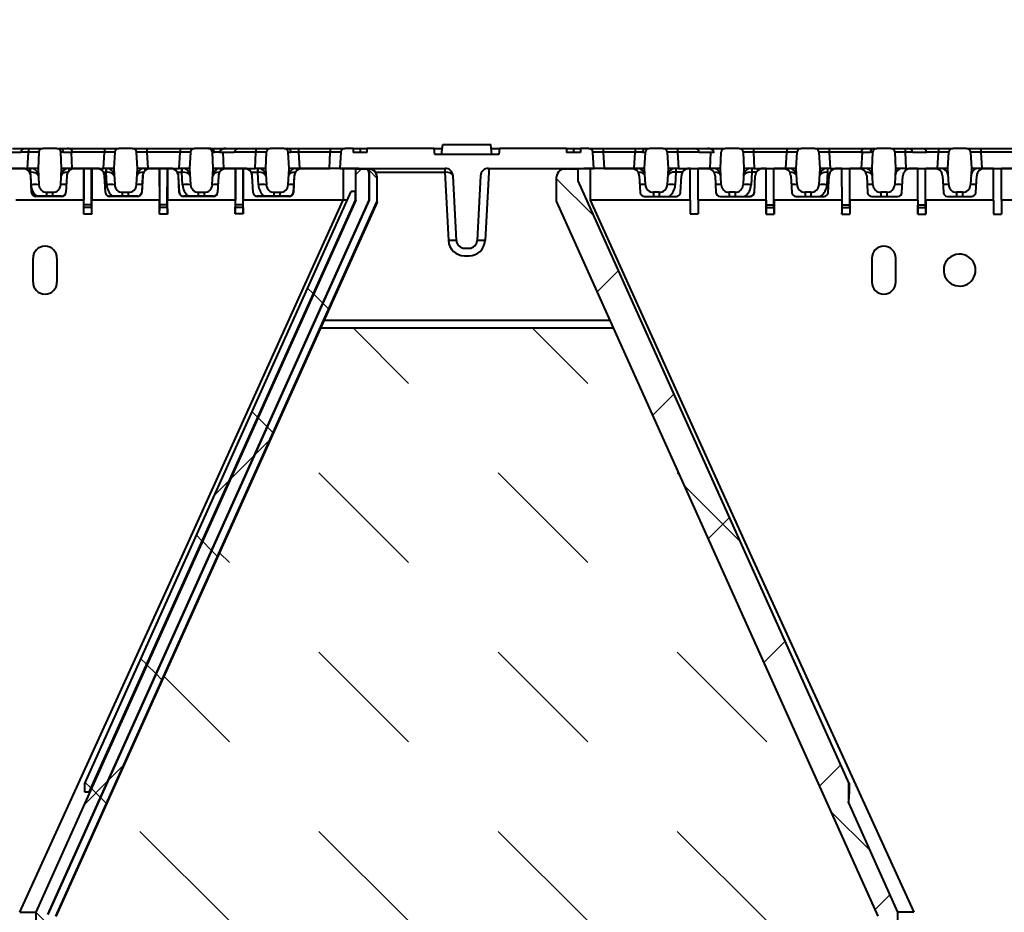
# Model space of a CAD drawing. Units: millimetres. Extents: x 0 to 9860, y 0 to 5940.
# Drawn here: x 4628 to 4875, y 4438 to 4661 of the extents above; entities that cross this region are included whole.
import ezdxf
from ezdxf import colors
from ezdxf.entities.mleader import LeaderData, LeaderLine
from ezdxf.math import Vec2, Vec3

# ---------------------------------------------------------------- set-up
doc = ezdxf.new("R2010")
doc.units = ezdxf.units.MM
doc.header["$LTSCALE"] = 15
for name, color, linetype, lineweight in [('HAURATON_ConstructionSite_Contour', 7, 'Continuous', 40), ('HAURATON_ConstructionSite_Hatching', 8, 'Continuous', 15), ('HAURATON_Product_Contour', 7, 'Continuous', 40), ('HAURATON_Product_Hatching', 1, 'Continuous', 15)]:
    doc.layers.add(name, color=color, linetype=linetype, lineweight=lineweight)
doc.layers.add('HAURATON_Text_Macro', color=112, linetype='Continuous')
doc.styles.get("Standard").update_dxf_attribs({"font": 'arial.ttf'})

# ---------------------------------------------------------------- blocks, each defined once
blk = doc.blocks.new('10300_Schnitt')
at = {"layer": 'HAURATON_ConstructionSite_Contour'}
h = blk.add_hatch(dxfattribs=at)
h.set_pattern_fill('ANSI31', color=256, scale=20, style=0)
h.set_pattern_definition([(45, (8027.325, -2086.346), (-44.9013, 44.9013), [])])
edge = h.paths.add_edge_path(flags=0)
edge.add_arc((12512.86, 2576.41), 1, 3, 90)
edge.add_line((12512.86, 2577.41), (12509.38, 2577.41))
edge.add_arc((12509.38, 2576.41), 1, 90, 177)
edge.add_line((12508.38, 2576.46), (12508.17, 2572.41))
edge.add_line((12508.17, 2572.41), (12508.39, 2568.31))
edge.add_arc((12510.38, 2568.41), 2, 183, 270)
edge.add_line((12510.38, 2566.41), (12511.86, 2566.41))
edge.add_arc((12511.86, 2568.41), 2, 270, 357)
edge.add_line((12513.85, 2568.31), (12514.07, 2572.41))
edge.add_line((12514.07, 2572.41), (12513.86, 2576.46))
at = {"layer": 'HAURATON_Product_Hatching'}
h = blk.add_hatch(dxfattribs=at)
h.set_pattern_fill('ANSI37', color=256, scale=10, style=0)
edge = h.paths.add_edge_path(flags=0)
edge.add_line((12510.37, 2275.41), (12523.12, 2275.41))
edge.add_line((12523.12, 2275.41), (12523.12, 2280.19))
edge.add_line((12523.12, 2280.19), (12510.62, 2280.19))
edge.add_line((12510.62, 2280.19), (12510.62, 2385.41))
edge.add_spline(control_points=[(12510.62, 2385.41), (12537.45, 2445.08), (12564.29, 2504.74), (12591.12, 2564.41)], knot_values=[0, 0, 0, 0, 1, 1, 1, 1], weights=[1, 1, 1, 1], degree=3, periodic=0)
edge.add_line((12591.12, 2564.41), (12591.12, 2571.25))
edge.add_spline(control_points=[(12591.12, 2571.25), (12591.12, 2571.36), (12591.1, 2571.48), (12591.06, 2571.58), (12591.03, 2571.69), (12590.97, 2571.79), (12590.9, 2571.88), (12590.83, 2571.97), (12590.74, 2572.04), (12590.65, 2572.1), (12590.56, 2572.16), (12590.45, 2572.2), (12590.34, 2572.23), (12590.27, 2572.24), (12590.19, 2572.25), (12590.12, 2572.25)], knot_values=[0, 0, 0, 0, 0.000336, 0.000336, 0.000336, 0.000672, 0.000672, 0.000672, 0.001007, 0.001007, 0.001007, 0.001343, 0.001343, 0.001343, 0.001562, 0.001562, 0.001562, 0.001562], weights=[1, 1, 1, 1, 1, 1, 1, 1, 1, 1, 1, 1, 1, 1, 1, 1], degree=3, periodic=0)
edge.add_line((12590.12, 2572.25), (12587.83, 2572.25))
edge.add_line((12587.83, 2572.25), (12587.83, 2564.41))
edge.add_spline(control_points=[(12587.83, 2564.41), (12577.82, 2542.15), (12567.81, 2519.89), (12557.8, 2497.63), (12549.35, 2478.85), (12540.91, 2460.08), (12532.47, 2441.3), (12524.18, 2422.89), (12515.9, 2404.47), (12507.62, 2386.05)], knot_values=[0.00127, 0.00127, 0.00127, 0.00127, 0.074493, 0.074493, 0.074493, 0.136249, 0.136249, 0.136249, 0.19683, 0.19683, 0.19683, 0.19683], weights=[1, 1, 1, 1, 1, 1, 1, 1, 1, 1], degree=3, periodic=0)
edge.add_line((12507.62, 2386.05), (12507.62, 2215.41))
edge.add_line((12507.62, 2215.41), (12509.57, 2215.41))
edge.add_line((12509.57, 2215.41), (12510.37, 2218.41))
edge.add_line((12510.37, 2218.41), (12510.37, 2275.41))
h = blk.add_hatch(dxfattribs=at)
h.set_pattern_fill('ANSI37', color=256, scale=10, style=0)
edge = h.paths.add_edge_path(flags=0)
edge.add_ellipse((12591.1, 2570.25), major_axis=(1.79, -0.89), ratio=0.99981, start_angle=26.5577, end_angle=115.8833)
edge.add_line((12591.12, 2572.25), (12591.12, 2564.41))
edge.add_line((12591.12, 2564.41), (12510.62, 2385.41))
edge.add_line((12510.62, 2385.41), (12510.62, 2280.19))
edge.add_line((12510.62, 2280.19), (12512.6, 2280.19))
edge.add_line((12512.6, 2280.19), (12512.6, 2384.99))
edge.add_line((12512.6, 2384.99), (12593.1, 2563.99))
edge.add_line((12593.1, 2563.99), (12593.1, 2570.25))
h = blk.add_hatch(dxfattribs=at)
h.set_pattern_fill('ANSI37', color=256, scale=10, style=0)
edge = h.paths.add_edge_path(flags=0)
edge.add_line((12718.64, 2384.99), (12718.64, 2280.19))
edge.add_line((12718.64, 2280.19), (12713.38, 2280.19))
edge.add_line((12713.38, 2280.19), (12713.38, 2275.41))
edge.add_line((12713.38, 2275.41), (12720.87, 2275.41))
edge.add_line((12720.87, 2275.41), (12720.87, 2218.41))
edge.add_line((12720.87, 2218.41), (12721.67, 2215.41))
edge.add_line((12721.67, 2215.41), (12723.62, 2215.41))
edge.add_line((12723.62, 2215.41), (12723.62, 2386.05))
edge.add_spline(control_points=[(12723.62, 2386.05), (12719.52, 2395.17), (12715.42, 2404.29), (12711.32, 2413.42)], knot_values=[0.001176, 0.001176, 0.001176, 0.001176, 0.031176, 0.031176, 0.031176, 0.031176], weights=[1, 1, 1, 1], degree=3, periodic=0)
edge.add_line((12711.32, 2413.42), (12711.32, 2418.29))
edge.add_line((12711.32, 2418.29), (12643.41, 2569.29))
edge.add_line((12643.41, 2569.29), (12643.41, 2572.25))
edge.add_line((12643.41, 2572.25), (12641.12, 2572.25))
edge.add_spline(control_points=[(12641.12, 2572.25), (12641.01, 2572.25), (12640.89, 2572.23), (12640.79, 2572.2), (12640.77, 2572.19), (12640.74, 2572.18), (12640.72, 2572.17)], knot_values=[0, 0, 0, 0, 0.000336, 0.000336, 0.000336, 0.000411, 0.000411, 0.000411, 0.000411], weights=[1, 1, 1, 1, 1, 1, 1], degree=3, periodic=0)
edge.add_ellipse((12640.14, 2570.25), major_axis=(-1.79, -0.89), ratio=0.99981, start_angle=226.7443, end_angle=333.4423)
edge.add_line((12638.14, 2570.25), (12638.14, 2563.99))
edge.add_line((12638.14, 2563.99), (12718.64, 2384.99))
h = blk.add_hatch(dxfattribs=at)
h.set_pattern_fill('ANSI37', color=256, scale=10, style=0)
h.paths.add_polyline_path([(12519.92, 2418.29), (12519.92, 2416.13), (12520.92, 2416.13), (12587.63, 2564.45), (12587.63, 2566.62), (12586.63, 2566.62)], flags=0)
at = {"layer": 'HAURATON_ConstructionSite_Contour'}
for p, q in [((12503.82, 2576.41), (12500.33, 2576.41)), ((12501.76, 2577.41), (12505.26, 2577.41)), ((12503.82, 2576.41), (12503.83, 2576.46)), ((12505.79, 2576.46), (12503.83, 2576.46)), ((12505.26, 2577.41), (12505.79, 2577.41)), ((12505.57, 2572.41), (12505.79, 2576.46)), ((12505.79, 2577.41), (12505.79, 2576.46)), ((12505.79, 2577.41), (12509.38, 2577.41)), ((12508.38, 2576.46), (12508.17, 2572.41)), ((12512.86, 2577.41), (12509.38, 2577.41)), ((12512.86, 2577.41), (12513.73, 2577.41)), ((12513.73, 2577.41), (12515.58, 2577.41)), ((12514.07, 2572.41), (12513.86, 2576.46)), ((12516.46, 2576.41), (12514.55, 2576.41)), ((12515.58, 2577.41), (12516.45, 2577.41)), ((12516.45, 2577.41), (12516.45, 2577.1)), ((12516.45, 2577.41), (12524.79, 2577.41)), ((12516.46, 2576.41), (12516.67, 2572.41)), ((12516.86, 2576.41), (12516.46, 2576.41)), ((12516.85, 2576.46), (12516.86, 2576.41)), ((12524.79, 2576.46), (12516.85, 2576.46)), ((12524.57, 2572.41), (12524.79, 2576.46)), ((12524.79, 2577.41), (12524.79, 2576.46)), ((12524.79, 2577.41), (12528.38, 2577.41)), ((12527.38, 2576.46), (12527.17, 2572.41)), ((12531.86, 2577.41), (12528.38, 2577.41)), ((12531.86, 2577.41), (12535.45, 2577.41)), ((12533.07, 2572.41), (12532.86, 2576.46)), ((12535.45, 2577.41), (12535.45, 2576.46)), ((12535.45, 2577.41), (12543.79, 2577.41)), ((12535.45, 2576.46), (12535.67, 2572.41)), ((12543.79, 2576.46), (12535.45, 2576.46)), ((12543.57, 2572.41), (12543.79, 2576.46)), ((12543.79, 2577.41), (12543.79, 2576.46)), ((12543.79, 2577.41), (12547.38, 2577.41)), ((12546.38, 2576.46), (12546.17, 2572.41)), ((12550.86, 2577.41), (12547.38, 2577.41)), ((12550.9, 2577.41), (12554.45, 2577.41)), ((12552.07, 2572.41), (12551.86, 2576.46)), ((12552.4, 2576.41), (12551.86, 2576.41)), ((12554.46, 2576.41), (12553.67, 2576.41)), ((12554.45, 2577.41), (12554.45, 2577.23)), ((12554.45, 2577.41), (12555.27, 2577.41)), ((12554.46, 2576.41), (12554.67, 2572.41)), ((12557.33, 2576.41), (12554.46, 2576.41)), ((12555.27, 2577.41), (12558.77, 2577.41)), ((12557.33, 2576.41), (12557.34, 2576.46)), ((12562.79, 2576.46), (12557.34, 2576.46)), ((12558.77, 2577.41), (12562.79, 2577.41)), ((12562.57, 2572.41), (12562.79, 2576.46)), ((12562.79, 2577.41), (12562.79, 2576.46)), ((12562.79, 2577.41), (12566.38, 2577.41)), ((12565.38, 2576.46), (12565.17, 2572.41)), ((12569.86, 2577.41), (12566.38, 2577.41)), ((12569.89, 2577.41), (12570.73, 2577.41)), ((12570.73, 2577.41), (12573.45, 2577.41)), ((12571.07, 2572.41), (12570.86, 2576.46)), ((12571.55, 2576.41), (12570.86, 2576.41)), ((12573.45, 2577.41), (12573.45, 2576.46)), ((12573.45, 2577.41), (12581.42, 2577.41)), ((12573.45, 2576.46), (12573.67, 2572.41)), ((12581.42, 2576.46), (12573.45, 2576.46)), ((12581.21, 2572.41), (12581.42, 2576.46)), ((12581.42, 2577.41), (12581.42, 2576.46)), ((12581.42, 2577.41), (12585.02, 2577.41)), ((12584.02, 2576.46), (12583.81, 2572.41)), ((12587.11, 2577.41), (12585.02, 2577.41)), ((12587.11, 2577.41), (12587.11, 2576.41)), ((12587.11, 2577.41), (12588.86, 2577.41)), ((12590.61, 2576.41), (12587.11, 2576.41)), ((12588.86, 2577.41), (12588.86, 2576.41)), ((12588.86, 2577.41), (12590.61, 2577.41)), ((12590.61, 2577.41), (12590.61, 2576.41)), ((12607.42, 2577.41), (12590.61, 2577.41)), ((12607.58, 2575.91), (12607.42, 2577.41)), ((12607.42, 2577.41), (12609.47, 2577.41)), ((12609.31, 2575.91), (12609.58, 2578.41)), ((12609.58, 2578.41), (12621.66, 2578.41)), ((12621.93, 2575.91), (12621.66, 2578.41)), ((12621.77, 2577.41), (12623.82, 2577.41)), ((12623.82, 2577.41), (12623.66, 2575.91)), ((12640.62, 2577.41), (12623.82, 2577.41)), ((12640.62, 2577.41), (12640.62, 2576.41)), ((12640.62, 2577.41), (12642.37, 2577.41)), ((12644.12, 2576.41), (12640.62, 2576.41)), ((12642.37, 2577.41), (12642.37, 2576.41)), ((12642.37, 2577.41), (12644.12, 2577.41)), ((12644.12, 2577.41), (12644.12, 2576.41)), ((12646.22, 2577.41), (12644.12, 2577.41)), ((12646.22, 2577.41), (12649.82, 2577.41)), ((12647.43, 2572.41), (12647.22, 2576.46)), ((12649.82, 2577.41), (12649.82, 2576.46)), ((12649.82, 2577.41), (12657.79, 2577.41)), ((12649.82, 2576.46), (12650.03, 2572.41)), ((12657.79, 2576.46), (12649.82, 2576.46)), ((12657.57, 2572.41), (12657.79, 2576.46)), ((12657.79, 2577.41), (12657.79, 2576.46)), ((12657.79, 2577.41), (12660.51, 2577.41)), ((12660.38, 2576.41), (12659.68, 2576.41)), ((12660.17, 2572.41), (12660.38, 2576.46)), ((12660.51, 2577.41), (12661.35, 2577.41)), ((12664.86, 2577.41), (12661.38, 2577.41)), ((12664.86, 2577.41), (12668.45, 2577.41)), ((12665.86, 2576.46), (12666.07, 2572.41)), ((12668.45, 2577.41), (12668.45, 2576.46)), ((12668.45, 2577.41), (12672.46, 2577.41)), ((12668.45, 2576.46), (12668.67, 2572.41)), ((12673.89, 2576.46), (12668.45, 2576.46)), ((12672.46, 2577.41), (12675.96, 2577.41)), ((12673.89, 2576.46), (12673.9, 2576.41)), ((12676.78, 2576.41), (12673.9, 2576.41)), ((12675.96, 2577.41), (12676.79, 2577.41)), ((12676.57, 2572.41), (12676.78, 2576.41)), ((12677.56, 2576.41), (12676.78, 2576.41)), ((12676.79, 2577.41), (12680.34, 2577.41)), ((12679.17, 2572.41), (12679.38, 2576.46)), ((12683.86, 2577.41), (12680.38, 2577.41)), ((12683.86, 2577.41), (12687.45, 2577.41)), ((12684.86, 2576.46), (12685.07, 2572.41)), ((12687.45, 2577.41), (12687.45, 2576.46)), ((12687.45, 2577.41), (12695.79, 2577.41)), ((12687.45, 2576.46), (12687.67, 2572.41)), ((12695.79, 2576.46), (12687.45, 2576.46)), ((12695.57, 2572.41), (12695.79, 2576.46)), ((12695.79, 2577.41), (12695.79, 2576.46)), ((12695.79, 2577.41), (12699.38, 2577.41)), ((12698.17, 2572.41), (12698.38, 2576.46)), ((12702.86, 2577.41), (12699.38, 2577.41)), ((12702.86, 2577.41), (12706.45, 2577.41)), ((12703.86, 2576.46), (12704.07, 2572.41)), ((12706.45, 2577.41), (12706.45, 2576.46)), ((12706.45, 2577.41), (12714.79, 2577.41)), ((12706.45, 2576.46), (12706.67, 2572.41)), ((12714.38, 2576.46), (12706.45, 2576.46)), ((12714.37, 2576.41), (12714.38, 2576.46)), ((12714.78, 2576.41), (12714.37, 2576.41)), ((12714.57, 2572.41), (12714.78, 2576.41)), ((12716.68, 2576.41), (12714.78, 2576.41)), ((12714.79, 2577.41), (12715.65, 2577.41)), ((12715.65, 2577.41), (12717.51, 2577.41)), ((12717.17, 2572.41), (12717.38, 2576.46)), ((12717.51, 2577.41), (12718.38, 2577.41)), ((12721.86, 2577.41), (12718.38, 2577.41)), ((12721.86, 2577.41), (12725.45, 2577.41)), ((12722.86, 2576.46), (12723.07, 2572.41)), ((12725.45, 2577.41), (12725.45, 2576.46)), ((12725.45, 2577.41), (12725.97, 2577.41)), ((12725.45, 2576.46), (12725.67, 2572.41)), ((12727.4, 2576.46), (12725.45, 2576.46)), ((12725.97, 2577.41), (12729.47, 2577.41)), ((12727.4, 2576.46), (12727.41, 2576.41)), ((12730.9, 2576.41), (12727.41, 2576.41)), ((12729.47, 2577.41), (12733.79, 2577.41)), ((12730.89, 2576.46), (12730.9, 2576.41)), ((12733.79, 2576.46), (12730.89, 2576.46)), ((12733.57, 2572.41), (12733.79, 2576.46)), ((12733.79, 2577.41), (12733.79, 2576.46)), ((12733.79, 2577.41), (12737.38, 2577.41)), ((12736.17, 2572.41), (12736.38, 2576.46)), ((12740.86, 2577.41), (12737.38, 2577.41)), ((12740.86, 2577.41), (12744.45, 2577.41)), ((12741.86, 2576.46), (12742.07, 2572.41)), ((12744.45, 2577.41), (12744.45, 2576.46)), ((12744.45, 2577.41), (12752.79, 2577.41)), ((12744.45, 2576.46), (12744.67, 2572.41)), ((12752.79, 2576.46), (12744.45, 2576.46)), ((12623.66, 2575.91), (12607.58, 2575.91)), ((12497.67, 2572.41), (12505.57, 2572.41)), ((12504.37, 2572.4), (12498.37, 2572.4)), ((12504.37, 2572.38), (12502.62, 2572.38)), ((12504.37, 2572.4), (12504.37, 2572.38)), ((12506.27, 2572.41), (12505.57, 2572.41)), ((12506.07, 2571.46), (12506.22, 2571.46)), ((12506.22, 2571.46), (12506.22, 2572.41)), ((12506.24, 2571.13), (12506.22, 2571.46)), ((12508.17, 2572.41), (12506.27, 2572.41)), ((12508.17, 2572.41), (12508.39, 2568.31)), ((12513.85, 2568.31), (12514.07, 2572.41)), ((12515.97, 2572.41), (12514.07, 2572.41)), ((12516.67, 2572.41), (12515.97, 2572.41)), ((12516.02, 2572.41), (12516.02, 2571.88)), ((12516.67, 2572.41), (12524.57, 2572.41)), ((12517.37, 2572.4), (12517.37, 2572.38)), ((12522.87, 2572.4), (12517.37, 2572.4)), ((12519.62, 2572.38), (12517.37, 2572.38)), ((12519.62, 2572.38), (12519.62, 2564.41)), ((12519.64, 2572.38), (12519.62, 2572.38)), ((12519.67, 2563.27), (12519.64, 2572.38)), ((12521.6, 2572.38), (12519.64, 2572.38)), ((12521.57, 2563.27), (12521.6, 2572.38)), ((12521.6, 2572.38), (12521.62, 2572.38)), ((12521.62, 2572.38), (12521.62, 2564.41)), ((12522.87, 2572.38), (12521.62, 2572.38)), ((12522.87, 2572.4), (12522.87, 2572.38)), ((12525.27, 2572.41), (12524.57, 2572.41)), ((12524.57, 2571.46), (12525.22, 2571.46)), ((12525.22, 2571.46), (12525.22, 2572.41)), ((12525.39, 2568.31), (12525.22, 2571.46)), ((12527.17, 2572.41), (12525.27, 2572.41)), ((12527.17, 2572.41), (12527.39, 2568.31)), ((12532.85, 2568.31), (12533.07, 2572.41)), ((12534.97, 2572.41), (12533.07, 2572.41)), ((12535.67, 2572.41), (12534.97, 2572.41)), ((12535.02, 2572.41), (12535.02, 2571.88)), ((12535.67, 2572.41), (12543.57, 2572.41)), ((12536.37, 2572.4), (12536.37, 2572.38)), ((12541.37, 2572.4), (12536.37, 2572.4)), ((12538.62, 2572.38), (12536.37, 2572.38)), ((12538.62, 2572.38), (12538.62, 2564.41)), ((12538.64, 2572.38), (12538.62, 2572.38)), ((12538.67, 2563.27), (12538.64, 2572.38)), ((12540.6, 2572.38), (12538.64, 2572.38)), ((12540.57, 2563.27), (12540.6, 2572.38)), ((12540.6, 2572.38), (12540.62, 2572.38)), ((12540.62, 2572.38), (12540.62, 2564.41)), ((12541.37, 2572.38), (12540.62, 2572.38)), ((12541.37, 2572.4), (12541.37, 2572.38)), ((12543.07, 2571.46), (12544.22, 2571.46)), ((12544.27, 2572.41), (12543.57, 2572.41)), ((12544.22, 2571.46), (12544.22, 2572.41)), ((12544.39, 2568.31), (12544.22, 2571.46)), ((12546.17, 2572.41), (12544.27, 2572.41)), ((12546.17, 2572.41), (12546.39, 2568.31)), ((12551.85, 2568.31), (12552.07, 2572.41)), ((12553.97, 2572.41), (12552.07, 2572.41)), ((12554.67, 2572.41), (12553.97, 2572.41)), ((12554.02, 2572.41), (12554.02, 2571.88)), ((12554.67, 2572.41), (12562.57, 2572.41)), ((12555.37, 2572.4), (12555.37, 2572.38)), ((12559.87, 2572.4), (12555.37, 2572.4)), ((12557.62, 2572.38), (12555.37, 2572.38)), ((12557.62, 2572.38), (12557.62, 2564.41)), ((12557.64, 2572.38), (12557.62, 2572.38)), ((12557.67, 2563.27), (12557.64, 2572.38)), ((12559.6, 2572.38), (12557.64, 2572.38)), ((12559.57, 2563.27), (12559.6, 2572.38)), ((12559.6, 2572.38), (12559.62, 2572.38)), ((12559.62, 2572.38), (12559.62, 2564.41)), ((12559.87, 2572.38), (12559.62, 2572.38)), ((12559.87, 2572.4), (12559.87, 2572.38)), ((12561.57, 2571.46), (12563.22, 2571.46)), ((12563.27, 2572.41), (12562.57, 2572.41)), ((12563.22, 2571.46), (12563.22, 2572.41)), ((12563.39, 2568.31), (12563.22, 2571.46)), ((12565.17, 2572.41), (12563.27, 2572.41)), ((12565.17, 2572.41), (12565.39, 2568.31)), ((12570.85, 2568.31), (12571.07, 2572.41)), ((12572.97, 2572.41), (12571.07, 2572.41)), ((12573.67, 2572.41), (12572.97, 2572.41)), ((12573.02, 2572.41), (12573.02, 2571.88)), ((12573.67, 2572.41), (12581.21, 2572.41)), ((12574.37, 2572.4), (12574.37, 2572.38)), ((12586.22, 2572.4), (12574.37, 2572.4)), ((12584.68, 2572.38), (12574.37, 2572.38)), ((12583.81, 2572.41), (12581.21, 2572.41)), ((12583.81, 2572.41), (12610.17, 2572.41)), ((12584.68, 2572.38), (12584.68, 2564.41)), ((12587.83, 2564.41), (12587.83, 2572.25)), ((12587.83, 2572.25), (12590.12, 2572.25)), ((12591.12, 2572.25), (12591.12, 2564.41)), ((12591.12, 2564.41), (12591.12, 2571.25)), ((12592.05, 2572.01), (12591.99, 2572.04)), ((12592.73, 2571.46), (12610.12, 2571.46)), ((12610.12, 2572.41), (12610.12, 2571.46)), ((12610.12, 2571.46), (12611.02, 2554.31)), ((12621.12, 2571.46), (12620.22, 2554.31)), ((12621.07, 2572.41), (12647.43, 2572.41)), ((12621.12, 2572.41), (12621.12, 2571.46)), ((12639.26, 2572.05), (12639.25, 2572.04)), ((12641.12, 2572.25), (12643.41, 2572.25)), ((12643.41, 2572.25), (12643.41, 2569.29)), ((12646.57, 2572.38), (12646.57, 2564.41)), ((12656.87, 2572.38), (12646.57, 2572.38)), ((12650.03, 2572.41), (12647.43, 2572.41)), ((12650.03, 2572.41), (12657.57, 2572.41)), ((12658.27, 2572.41), (12657.57, 2572.41)), ((12658.22, 2571.87), (12658.22, 2572.41)), ((12660.17, 2572.41), (12658.27, 2572.41)), ((12660.39, 2568.31), (12660.17, 2572.41)), ((12666.07, 2572.41), (12665.85, 2568.31)), ((12667.97, 2572.41), (12666.07, 2572.41)), ((12668.02, 2571.46), (12667.85, 2568.31)), ((12668.67, 2572.41), (12667.97, 2572.41)), ((12668.02, 2572.41), (12668.02, 2571.46)), ((12669.67, 2571.46), (12668.02, 2571.46)), ((12668.67, 2572.41), (12676.57, 2572.41)), ((12671.62, 2572.38), (12671.37, 2572.38)), ((12671.64, 2572.38), (12671.62, 2572.38)), ((12671.62, 2564.41), (12671.62, 2572.38)), ((12671.64, 2572.38), (12673.6, 2572.38)), ((12673.6, 2572.38), (12673.62, 2572.38)), ((12673.62, 2564.41), (12673.62, 2572.38)), ((12675.87, 2572.38), (12673.62, 2572.38)), ((12677.27, 2572.41), (12676.57, 2572.41)), ((12679.17, 2572.41), (12677.27, 2572.41)), ((12679.39, 2568.31), (12679.17, 2572.41)), ((12685.07, 2572.41), (12684.85, 2568.31)), ((12686.97, 2572.41), (12685.07, 2572.41)), ((12687.02, 2571.46), (12686.85, 2568.31)), ((12687.67, 2572.41), (12686.97, 2572.41)), ((12687.02, 2572.41), (12687.02, 2571.46)), ((12688.2, 2571.46), (12687.02, 2571.46)), ((12687.67, 2572.41), (12695.57, 2572.41)), ((12690.62, 2572.38), (12689.87, 2572.38)), ((12690.64, 2572.38), (12690.62, 2572.38)), ((12690.67, 2563.27), (12690.64, 2572.38)), ((12690.64, 2572.38), (12692.6, 2572.38)), ((12692.57, 2563.27), (12692.6, 2572.38)), ((12692.6, 2572.38), (12692.62, 2572.38)), ((12694.87, 2572.38), (12692.62, 2572.38)), ((12696.27, 2572.41), (12695.57, 2572.41)), ((12698.17, 2572.41), (12696.27, 2572.41)), ((12698.39, 2568.31), (12698.17, 2572.41)), ((12704.07, 2572.41), (12703.85, 2568.31)), ((12705.97, 2572.41), (12704.07, 2572.41)), ((12706.02, 2571.46), (12705.85, 2568.31)), ((12706.67, 2572.41), (12705.97, 2572.41)), ((12706.02, 2572.41), (12706.02, 2571.46)), ((12706.67, 2572.41), (12714.57, 2572.41)), ((12709.62, 2572.38), (12708.37, 2572.38)), ((12709.64, 2572.38), (12709.62, 2572.38)), ((12709.67, 2563.27), (12709.64, 2572.38)), ((12709.64, 2572.38), (12711.6, 2572.38)), ((12711.57, 2563.27), (12711.6, 2572.38)), ((12711.6, 2572.38), (12711.62, 2572.38)), ((12713.87, 2572.38), (12711.62, 2572.38)), ((12715.27, 2572.41), (12714.57, 2572.41)), ((12717.17, 2572.41), (12715.27, 2572.41)), ((12717.39, 2568.31), (12717.17, 2572.41)), ((12723.07, 2572.41), (12722.85, 2568.31)), ((12724.97, 2572.41), (12723.07, 2572.41)), ((12725.67, 2572.41), (12724.97, 2572.41)), ((12725.67, 2572.41), (12733.57, 2572.41)), ((12728.62, 2572.38), (12726.87, 2572.38)), ((12728.64, 2572.38), (12728.62, 2572.38)), ((12728.62, 2564.41), (12728.62, 2572.38)), ((12728.64, 2572.38), (12730.6, 2572.38)), ((12730.57, 2563.27), (12730.6, 2572.38)), ((12730.6, 2572.38), (12730.62, 2572.38)), ((12732.87, 2572.38), (12730.62, 2572.38)), ((12734.27, 2572.41), (12733.57, 2572.41)), ((12736.17, 2572.41), (12734.27, 2572.41)), ((12736.39, 2568.31), (12736.17, 2572.41)), ((12742.07, 2572.41), (12741.85, 2568.31)), ((12743.97, 2572.41), (12742.07, 2572.41)), ((12744.67, 2572.41), (12743.97, 2572.41)), ((12744.67, 2572.41), (12752.57, 2572.41)), ((12747.62, 2572.38), (12745.37, 2572.38)), ((12747.64, 2572.38), (12747.62, 2572.38)), ((12747.62, 2564.41), (12747.62, 2572.38)), ((12747.64, 2572.38), (12749.6, 2572.38)), ((12749.6, 2572.38), (12749.62, 2572.38)), ((12749.62, 2564.41), (12749.62, 2572.38)), ((12752.87, 2572.38), (12749.62, 2572.38)), ((12506.56, 2566.36), (12506.34, 2570.51)), ((12506.37, 2570.51), (12506.34, 2570.51)), ((12506.59, 2566.36), (12506.37, 2570.51)), ((12515.37, 2570.51), (12515.15, 2566.36)), ((12515.4, 2570.51), (12515.18, 2566.36)), ((12515.37, 2570.51), (12515.4, 2570.51)), ((12525.06, 2566.36), (12524.84, 2570.51)), ((12524.87, 2570.51), (12524.84, 2570.51)), ((12525.09, 2566.36), (12524.87, 2570.51)), ((12534.37, 2570.51), (12534.15, 2566.36)), ((12534.4, 2570.51), (12534.18, 2566.36)), ((12534.37, 2570.51), (12534.4, 2570.51)), ((12543.56, 2566.36), (12543.34, 2570.51)), ((12543.37, 2570.51), (12543.34, 2570.51)), ((12543.59, 2566.36), (12543.37, 2570.51)), ((12553.37, 2570.51), (12553.15, 2566.36)), ((12553.4, 2570.51), (12553.18, 2566.36)), ((12553.37, 2570.51), (12553.4, 2570.51)), ((12562.06, 2566.36), (12561.84, 2570.51)), ((12561.87, 2570.51), (12561.84, 2570.51)), ((12562.09, 2566.36), (12561.87, 2570.51)), ((12572.37, 2570.51), (12572.15, 2566.36)), ((12572.4, 2570.51), (12572.18, 2566.36)), ((12572.37, 2570.51), (12572.4, 2570.51)), ((12593.1, 2570.25), (12593.1, 2563.99)), ((12593.16, 2570.22), (12593.1, 2570.25)), ((12593.16, 2563.97), (12593.16, 2570.22)), ((12613.02, 2554.31), (12612.17, 2570.51)), ((12619.07, 2570.51), (12618.22, 2554.31)), ((12638.14, 2563.99), (12638.14, 2570.25)), ((12643.41, 2569.29), (12711.32, 2418.29)), ((12658.84, 2570.51), (12659.06, 2566.36)), ((12669.18, 2566.36), (12669.4, 2570.51)), ((12677.84, 2570.51), (12678.06, 2566.36)), ((12687.68, 2566.36), (12687.9, 2570.51)), ((12696.84, 2570.51), (12697.06, 2566.36)), ((12706.18, 2566.36), (12706.4, 2570.51)), ((12715.84, 2570.51), (12716.06, 2566.36)), ((12724.68, 2566.36), (12724.9, 2570.51)), ((12734.84, 2570.51), (12735.06, 2566.36)), ((12743.18, 2566.36), (12743.4, 2570.51)), ((12506.59, 2566.36), (12506.56, 2566.36)), ((12510.38, 2566.41), (12511.86, 2566.41)), ((12510.38, 2565.41), (12510.38, 2566.41)), ((12511.86, 2565.41), (12511.86, 2566.41)), ((12515.15, 2566.36), (12515.18, 2566.36)), ((12519.92, 2418.29), (12586.63, 2566.62)), ((12525.09, 2566.36), (12525.06, 2566.36)), ((12529.38, 2566.41), (12530.86, 2566.41)), ((12529.38, 2565.41), (12529.38, 2566.41)), ((12530.86, 2565.41), (12530.86, 2566.41)), ((12534.15, 2566.36), (12534.18, 2566.36)), ((12543.59, 2566.36), (12543.56, 2566.36)), ((12548.38, 2566.41), (12549.86, 2566.41)), ((12548.38, 2565.41), (12548.38, 2566.41)), ((12549.86, 2565.41), (12549.86, 2566.41)), ((12553.15, 2566.36), (12553.18, 2566.36)), ((12562.09, 2566.36), (12562.06, 2566.36)), ((12567.38, 2566.41), (12568.86, 2566.41)), ((12567.38, 2565.41), (12567.38, 2566.41)), ((12568.86, 2565.41), (12568.86, 2566.41)), ((12572.15, 2566.36), (12572.18, 2566.36)), ((12587.63, 2566.62), (12586.63, 2566.62)), ((12587.63, 2566.62), (12587.63, 2564.45)), ((12663.86, 2566.41), (12662.38, 2566.41)), ((12662.38, 2566.41), (12662.38, 2565.41)), ((12663.86, 2566.41), (12663.86, 2565.41)), ((12682.86, 2566.41), (12681.38, 2566.41)), ((12681.38, 2566.41), (12681.38, 2565.41)), ((12682.86, 2566.41), (12682.86, 2565.41)), ((12687.65, 2566.36), (12687.68, 2566.36)), ((12701.86, 2566.41), (12700.38, 2566.41)), ((12700.38, 2566.41), (12700.38, 2565.41)), ((12701.86, 2566.41), (12701.86, 2565.41)), ((12720.86, 2566.41), (12719.38, 2566.41)), ((12719.38, 2566.41), (12719.38, 2565.41)), ((12720.86, 2566.41), (12720.86, 2565.41)), ((12739.86, 2566.41), (12738.38, 2566.41)), ((12738.38, 2566.41), (12738.38, 2565.41)), ((12739.86, 2566.41), (12739.86, 2565.41)), ((12519.62, 2564.41), (12502.62, 2564.41)), ((12507.59, 2565.41), (12507.59, 2565.38)), ((12514.15, 2565.41), (12507.59, 2565.41)), ((12514.15, 2565.38), (12507.59, 2565.38)), ((12587.83, 2564.41), (12507.62, 2386.05)), ((12591.12, 2564.41), (12510.62, 2385.41)), ((12510.62, 2385.41), (12591.12, 2564.41)), ((12512.6, 2384.99), (12593.1, 2563.99)), ((12593.16, 2563.97), (12512.66, 2384.97)), ((12514.15, 2565.41), (12514.15, 2565.38)), ((12519.61, 2560.95), (12519.62, 2564.41)), ((12587.63, 2564.45), (12520.92, 2416.13)), ((12521.63, 2560.95), (12521.62, 2564.41)), ((12538.62, 2564.41), (12521.62, 2564.41)), ((12526.09, 2565.41), (12526.09, 2565.38)), ((12533.15, 2565.41), (12526.09, 2565.41)), ((12533.15, 2565.38), (12526.09, 2565.38)), ((12533.15, 2565.41), (12533.15, 2565.38)), ((12538.61, 2560.96), (12538.62, 2564.41)), ((12540.63, 2560.96), (12540.62, 2564.41)), ((12557.62, 2564.41), (12540.62, 2564.41)), ((12544.59, 2565.41), (12544.59, 2565.38)), ((12552.15, 2565.41), (12544.59, 2565.41)), ((12552.15, 2565.38), (12544.59, 2565.38)), ((12552.15, 2565.41), (12552.15, 2565.38)), ((12557.61, 2560.98), (12557.62, 2564.41)), ((12559.62, 2560.98), (12559.62, 2564.41)), ((12584.68, 2564.41), (12559.62, 2564.41)), ((12563.09, 2565.41), (12563.09, 2565.38)), ((12571.15, 2565.41), (12563.09, 2565.41)), ((12571.15, 2565.38), (12563.09, 2565.38)), ((12571.15, 2565.41), (12571.15, 2565.38)), ((12585.64, 2564.41), (12584.68, 2564.41)), ((12587.83, 2564.41), (12587.61, 2564.41)), ((12593.1, 2563.99), (12593.16, 2563.97)), ((12638.14, 2563.99), (12718.64, 2384.99)), ((12671.62, 2564.41), (12646.57, 2564.41)), ((12660.09, 2565.38), (12668.15, 2565.38)), ((12671.62, 2564.41), (12671.62, 2560.98)), ((12690.62, 2564.41), (12673.62, 2564.41)), ((12679.09, 2565.38), (12686.65, 2565.38)), ((12686.65, 2565.41), (12686.65, 2565.38)), ((12690.62, 2564.41), (12690.61, 2560.96)), ((12709.62, 2564.41), (12692.62, 2564.41)), ((12698.09, 2565.38), (12705.15, 2565.38)), ((12709.62, 2564.41), (12709.61, 2560.95)), ((12728.62, 2564.41), (12711.62, 2564.41)), ((12717.09, 2565.38), (12723.65, 2565.38)), ((12728.62, 2564.41), (12728.61, 2560.94)), ((12747.62, 2564.41), (12730.62, 2564.41)), ((12736.09, 2565.38), (12742.15, 2565.38)), ((12747.62, 2564.41), (12747.61, 2560.94)), ((12766.62, 2564.41), (12749.62, 2564.41)), ((12519.67, 2562.6), (12519.67, 2563.27)), ((12521.57, 2563.27), (12519.67, 2563.27)), ((12521.57, 2562.6), (12519.67, 2562.6)), ((12521.57, 2562.6), (12521.57, 2563.27)), ((12540.57, 2563.27), (12538.67, 2563.27)), ((12538.67, 2562.6), (12538.67, 2563.27)), ((12540.57, 2562.6), (12538.67, 2562.6)), ((12540.57, 2562.6), (12540.57, 2563.27)), ((12559.57, 2563.27), (12557.67, 2563.27)), ((12557.67, 2562.6), (12557.67, 2563.27)), ((12559.57, 2562.6), (12557.67, 2562.6)), ((12559.57, 2562.6), (12559.57, 2563.27)), ((12690.67, 2562.6), (12690.67, 2563.27)), ((12690.67, 2563.27), (12692.57, 2563.27)), ((12690.67, 2562.6), (12692.57, 2562.6)), ((12692.57, 2562.6), (12692.57, 2563.27)), ((12709.67, 2562.6), (12709.67, 2563.27)), ((12709.67, 2563.27), (12711.57, 2563.27)), ((12709.67, 2562.6), (12711.57, 2562.6)), ((12711.57, 2562.6), (12711.57, 2563.27)), ((12728.67, 2562.6), (12728.67, 2563.27)), ((12728.67, 2563.27), (12730.57, 2563.27)), ((12728.67, 2562.6), (12730.57, 2562.6)), ((12730.57, 2562.6), (12730.57, 2563.27)), ((12615.02, 2552.41), (12616.22, 2552.41)), ((12506.92, 2548.61), (12506.92, 2549.91)), ((12512.92, 2549.91), (12512.92, 2547.78)), ((12615.02, 2550.51), (12616.22, 2550.51)), ((12717.12, 2549.91), (12717.12, 2547.78)), ((12723.12, 2548.61), (12723.12, 2549.91)), ((12506.92, 2543.91), (12506.92, 2548.61)), ((12512.92, 2547.78), (12512.92, 2543.91)), ((12717.12, 2547.78), (12717.12, 2543.91)), ((12723.12, 2543.91), (12723.12, 2548.61)), ((12651.49, 2534.31), (12579.82, 2534.31)), ((12578.96, 2532.41), (12652.34, 2532.41)), ((12519.92, 2416.13), (12519.92, 2418.29)), ((12711.54, 2418.34), (12711.32, 2418.29)), ((12711.32, 2413.42), (12711.32, 2418.29)), ((12520.92, 2416.13), (12519.92, 2416.13)), ((12723.62, 2386.05), (12711.32, 2413.42)), ((12507.62, 2386.05), (12507.62, 2215.41)), ((12723.62, 2215.41), (12723.62, 2386.05))]:
    blk.add_line(p, q, dxfattribs=at)
at = {"layer": 'HAURATON_ConstructionSite_Contour', "flags": 128}
for points in [[(12516.45, 2577.1), (12515.88, 2577.37), (12515.58, 2577.41)], [(12715.65, 2577.41), (12715.12, 2577.3), (12714.79, 2577.11)], [(12641.12, 2572.25), (12640.79, 2572.2), (12640.72, 2572.17)], [(12503.58, 2385.99), (12544.25, 2475.08), (12584.68, 2564.41)], [(12646.57, 2564.41), (12686.99, 2475.08), (12727.66, 2385.99)], [(12673.62, 2564.41), (12673.62, 2562.7), (12673.63, 2560.98)], [(12692.62, 2564.41), (12692.62, 2562.69), (12692.63, 2560.96)], [(12711.62, 2564.41), (12711.62, 2562.68), (12711.63, 2560.95)], [(12730.62, 2564.41), (12730.63, 2562.67), (12730.63, 2560.94)], [(12749.62, 2564.41), (12749.63, 2562.67), (12749.63, 2560.94)], [(12521.63, 2560.95), (12521.62, 2560.95), (12519.62, 2560.95), (12519.61, 2560.95)], [(12540.63, 2560.96), (12540.62, 2560.96), (12538.62, 2560.96), (12538.61, 2560.96)], [(12559.62, 2560.98), (12559.62, 2560.98), (12557.62, 2560.98), (12557.61, 2560.98)], [(12671.62, 2560.98), (12671.62, 2560.98), (12673.62, 2560.98), (12673.63, 2560.98)], [(12690.61, 2560.96), (12690.62, 2560.96), (12692.62, 2560.96), (12692.63, 2560.96)], [(12709.61, 2560.95), (12709.62, 2560.95), (12711.62, 2560.95), (12711.63, 2560.95)], [(12728.61, 2560.94), (12728.62, 2560.94), (12730.62, 2560.94), (12730.63, 2560.94)], [(12747.61, 2560.94), (12747.62, 2560.94), (12749.62, 2560.94), (12749.63, 2560.94)], [(12503.58, 2385.99), (12505.32, 2386.01), (12506.61, 2386.04), (12507.36, 2386.05), (12507.62, 2386.05)], [(12727.66, 2385.99), (12725.92, 2386.01), (12724.63, 2386.04), (12723.88, 2386.05), (12723.62, 2386.05)]]:
    blk.add_lwpolyline(points, dxfattribs=at)
at = {"layer": 'HAURATON_ConstructionSite_Contour'}
for centre, radius, start, end in [((12509.38, 2576.41), 1, 90, 177), ((12512.86, 2576.41), 1, 3, 90), ((12513.66, 2576.52), 0.894, 357.7408, 85.5082), ((12528.38, 2576.41), 1, 90, 177), ((12531.86, 2576.41), 1, 3, 90), ((12547.38, 2576.41), 1, 90, 177), ((12550.86, 2576.41), 1, 3, 90), ((12550.95, 2575.84), 1.58, 24.2697, 91.9815), ((12554.81, 2576.09), 1.19, 107.2519, 161.0915), ((12566.38, 2576.41), 1, 90, 177), ((12569.86, 2576.41), 1, 3, 90), ((12570.66, 2576.52), 0.894, 357.7415, 85.5085), ((12585.02, 2576.41), 1, 90, 177), ((12646.22, 2576.41), 1, 3, 90), ((12660.62, 2576.49), 0.931, 96.6238, 180.1131), ((12661.38, 2576.41), 1, 90, 177), ((12664.86, 2576.41), 1, 3, 90), ((12676.4, 2576.07), 1.22, 19.3566, 71.3249), ((12680.38, 2576.41), 1, 90, 177), ((12683.86, 2576.41), 1, 3, 90), ((12699.38, 2576.41), 1, 90, 177), ((12702.86, 2576.41), 1, 3, 90), ((12717.62, 2576.49), 0.931, 96.6243, 180.1136), ((12718.38, 2576.41), 1, 90, 177), ((12721.86, 2576.41), 1, 3, 90), ((12737.38, 2576.41), 1, 90, 177), ((12740.86, 2576.41), 1, 3, 90), ((12504.39, 2570.42), 1.99, 32.9872, 90.3892), ((12504.37, 2570.41), 1.97, 3, 90.0001), ((12504.37, 2570.41), 2, 3, 32.9139), ((12506.27, 2570.41), 2, 3, 90), ((12501.61, 2571.69), 4.71, 357.2378, 8.7622), ((12515.97, 2570.41), 2, 90, 177), ((12517.37, 2570.41), 2, 147.0861, 177), ((12517.37, 2570.41), 1.97, 90.0001, 177), ((12517.35, 2570.42), 1.99, 89.6183, 147.0053), ((12519.52, 2571.83), 3.6, 170.7485, 180.9755), ((12522.89, 2570.42), 1.99, 32.9872, 90.3892), ((12522.87, 2570.41), 1.97, 3, 90.0001), ((12522.87, 2570.41), 2, 3, 32.9139), ((12525.27, 2570.41), 2, 3, 90), ((12520.61, 2571.69), 4.71, 357.2378, 8.7622), ((12534.97, 2570.41), 2, 90, 177), ((12536.37, 2570.41), 2, 147.0861, 177), ((12536.37, 2570.41), 1.97, 90.0001, 177), ((12536.35, 2570.42), 1.99, 89.6183, 147.0053), ((12538.52, 2571.83), 3.6, 170.7485, 180.9755), ((12541.39, 2570.42), 1.99, 32.9872, 90.3892), ((12541.37, 2570.41), 1.97, 3, 90.0001), ((12541.37, 2570.41), 2, 3, 32.9139), ((12544.27, 2570.41), 2, 3, 90), ((12539.61, 2571.69), 4.71, 357.2378, 8.7622), ((12553.97, 2570.41), 2, 90, 177), ((12555.37, 2570.41), 2, 147.0861, 177), ((12555.37, 2570.41), 1.97, 90.0001, 177), ((12555.35, 2570.42), 1.99, 89.6183, 147.0053), ((12557.52, 2571.83), 3.6, 170.7485, 180.9755), ((12559.89, 2570.42), 1.99, 32.9872, 90.3892), ((12559.87, 2570.41), 1.97, 3, 90.0001), ((12559.87, 2570.41), 2, 3, 32.9139), ((12563.27, 2570.41), 2, 3, 90), ((12558.61, 2571.69), 4.71, 357.2378, 8.7622), ((12572.97, 2570.41), 2, 90, 177), ((12574.37, 2570.41), 2, 147.0861, 177), ((12574.37, 2570.41), 1.97, 90, 177), ((12574.35, 2570.42), 1.99, 89.6183, 147.0053), ((12576.52, 2571.83), 3.6, 170.7485, 180.9755), ((12584.7, 2534.85), 37.53, 85.2132, 90.0353), ((12590.12, 2571.25), 1, 359.9988, 89.9991), ((12590.14, 2571.33), 0.923, 56.3876, 77.7195), ((12610.17, 2570.41), 2, 3, 90), ((12605.52, 2571.69), 4.71, 357.2378, 8.7622), ((12621.07, 2570.41), 2, 90, 177), ((12646.19, 2543.43), 28.95, 89.2497, 95.5018), ((12656.87, 2570.41), 1.97, 3, 90), ((12658.27, 2570.41), 2, 3, 90), ((12667.97, 2570.41), 2, 90, 177), ((12671.37, 2570.41), 1.97, 89.9999, 177), ((12675.87, 2570.41), 1.97, 3, 89.9999), ((12677.27, 2570.41), 2, 3, 90), ((12686.97, 2570.41), 2, 90, 177), ((12689.87, 2570.41), 1.97, 89.9999, 177), ((12694.87, 2570.41), 1.97, 3, 89.9999), ((12696.27, 2570.41), 2, 3, 90), ((12705.97, 2570.41), 2, 90, 177), ((12708.37, 2570.41), 1.97, 89.9999, 177), ((12713.87, 2570.41), 1.97, 3, 89.9999), ((12715.27, 2570.41), 2, 3, 90), ((12724.97, 2570.41), 2, 90, 177), ((12726.87, 2570.41), 1.97, 89.9999, 177), ((12732.87, 2570.41), 1.97, 3, 89.9999), ((12734.27, 2570.41), 2, 3, 90), ((12743.97, 2570.41), 2, 90, 177), ((12745.37, 2570.41), 1.97, 90, 177), ((12507.41, 2559.05), 9.3, 83.9902, 95.7094), ((12510.38, 2568.51), 4, 195.6956, 230.911), ((12507.59, 2566.41), 1.03, 183, 270.0001), ((12507.59, 2566.41), 1, 183, 270), ((12510.38, 2568.41), 2, 183, 270), ((12511.86, 2568.41), 2, 270, 357), ((12514.66, 2562.83), 5.53, 83.8024, 98.3571), ((12514.15, 2566.41), 1.03, 270.0001, 357), ((12514.15, 2566.41), 1, 270, 357), ((12511.86, 2568.51), 4, 309.9371, 325.039), ((12526.09, 2566.41), 1.03, 183, 270.0001), ((12526.09, 2566.41), 1, 183, 270), ((12526.39, 2558.73), 9.62, 84.0433, 95.9567), ((12529.38, 2568.51), 4, 183, 230.911), ((12529.38, 2568.41), 2, 183, 270), ((12530.86, 2568.41), 2, 270, 357), ((12533.66, 2562.83), 5.53, 83.8024, 98.3571), ((12533.15, 2566.41), 1.03, 270.0001, 357), ((12533.15, 2566.41), 1, 270, 357), ((12530.86, 2568.51), 4, 309.9371, 325.039), ((12544.59, 2566.41), 1.03, 183, 270.0001), ((12544.59, 2566.41), 1, 183, 270), ((12545.39, 2558.73), 9.62, 84.0433, 95.9567), ((12548.38, 2568.51), 4, 183, 230.911), ((12548.38, 2568.41), 2, 183, 270), ((12549.86, 2568.41), 2, 270, 357), ((12552.66, 2562.83), 5.53, 83.8024, 98.3571), ((12552.15, 2566.41), 1.03, 270.0001, 357), ((12552.15, 2566.41), 1, 270, 357), ((12549.86, 2568.51), 4, 309.937, 325.0391), ((12563.09, 2566.41), 1.03, 183, 270.0001), ((12563.09, 2566.41), 1, 183, 270), ((12564.39, 2558.73), 9.62, 84.0433, 95.9567), ((12567.38, 2568.51), 4, 183, 230.911), ((12567.38, 2568.41), 2, 183, 270), ((12568.86, 2568.41), 2, 270, 357), ((12571.66, 2562.83), 5.53, 83.8024, 98.3571), ((12571.15, 2566.41), 1.03, 270.0001, 357), ((12571.15, 2566.41), 1, 270, 357), ((12568.86, 2568.51), 4, 309.9371, 325.039), ((12659.54, 2560.8), 7.55, 83.5982, 94.2423), ((12660.09, 2566.41), 1.03, 183, 269.9999), ((12662.38, 2568.41), 2, 183, 270), ((12663.86, 2568.41), 2, 270, 357), ((12666.85, 2558.73), 9.62, 84.0433, 95.9567), ((12663.86, 2568.51), 4, 309.089, 357), ((12668.15, 2566.41), 1.03, 269.9999, 357), ((12678.54, 2560.8), 7.55, 83.5982, 94.2423), ((12679.09, 2566.41), 1.03, 183, 269.9999), ((12681.38, 2568.41), 2, 183, 270), ((12682.86, 2568.41), 2, 270, 357), ((12685.85, 2558.73), 9.62, 84.0433, 95.9567), ((12682.86, 2568.51), 4, 309.089, 357), ((12686.65, 2566.41), 1.03, 269.9999, 357), ((12686.65, 2566.41), 1, 270, 357), ((12697.54, 2560.8), 7.55, 83.5982, 94.2423), ((12698.09, 2566.41), 1.03, 183, 269.9999), ((12700.38, 2568.41), 2, 183, 270), ((12701.86, 2568.41), 2, 270, 357), ((12704.85, 2558.73), 9.62, 84.0433, 95.9567), ((12701.86, 2568.51), 4, 309.089, 357), ((12705.15, 2566.41), 1.03, 269.9999, 357), ((12716.54, 2560.8), 7.55, 83.5982, 94.2423), ((12717.09, 2566.41), 1.03, 183, 269.9999), ((12719.38, 2568.41), 2, 183, 270), ((12720.86, 2568.41), 2, 270, 357), ((12723.83, 2559.05), 9.3, 84.2906, 96.0098), ((12723.65, 2566.41), 1.03, 269.9999, 357), ((12735.54, 2560.8), 7.55, 83.5982, 94.2423), ((12736.09, 2566.41), 1.03, 183, 269.9999), ((12738.38, 2568.41), 2, 183, 270), ((12739.86, 2568.41), 2, 270, 357), ((12742.66, 2562.83), 5.53, 83.8024, 98.3571), ((12742.15, 2566.41), 1.03, 269.9999, 357), ((12612.02, 2544.73), 9.62, 84.0433, 95.9567), ((12615.02, 2554.51), 4, 183, 270), ((12615.02, 2554.41), 2, 183, 270), ((12616.22, 2554.41), 2, 270, 357), ((12616.22, 2554.51), 4, 270, 357), ((12619.22, 2544.73), 9.62, 84.0433, 95.9567), ((12509.92, 2549.91), 3, 0, 180), ((12720.12, 2549.91), 3, 360, 180), ((12739.12, 2546.91), 4, 133.5772, 52.7759), ((12739.12, 2546.91), 4, 52.7759, 133.5772), ((12509.92, 2543.91), 3, 180, 0), ((12720.12, 2543.91), 3, 180, 0), ((12660.11, 2418.22), 51.43, 354.6401, 0.1344)]:
    blk.add_arc(centre, radius, start, end, dxfattribs=at)
for centre, major_axis, ratio, start_param, end_param in [((12505.26, 2576.41), (1.43, 0), 0.699065, 1.570796, 3.089233), ((12505.78, 2576.41), (2.61, 0.05), 0.019996, 6.281734, 7.849791), ((12516.46, 2576.41), (2.61, -0.05), 0.019996, 2.396513, 3.143044), ((12515.01, 2604.21), (-12.03, 201.16), 0.010583, 1.708436, 1.708807), ((12515.43, 2576.41), (1.43, 0), 0.699065, 0.05236, 0.767932), ((12524.78, 2576.41), (2.61, 0.05), 0.019996, 6.281734, 7.849791), ((12535.46, 2576.41), (2.61, -0.05), 0.019996, 1.574987, 3.143044), ((12543.78, 2576.41), (2.61, 0.05), 0.019996, 6.281734, 7.849791), ((12554.46, 2576.41), (2.61, -0.05), 0.019996, 1.877316, 2.491774), ((12552.68, 2610.53), (-0.38, 35.72), 0.059653, 2.833373, 2.840221), ((12552.68, 2610.53), (-0.38, 35.72), 0.059653, 3.441702, 3.447832), ((12555.27, 2576.41), (1.43, 0), 0.699065, 1.570796, 2.182002), ((12558.77, 2576.41), (1.43, 0), 0.699065, 1.570796, 3.089233), ((12562.78, 2576.41), (2.61, 0.05), 0.019996, 6.281734, 7.849791), ((12572.01, 2604.24), (-12.03, 201.16), 0.010583, 1.708596, 1.708966), ((12573.46, 2576.41), (2.61, -0.05), 0.019996, 1.574987, 2.396354), ((12581.41, 2576.41), (2.61, 0.05), 0.019996, 6.281734, 7.849791), ((12649.83, 2576.41), (2.61, -0.05), 0.019996, 1.574987, 3.143044), ((12657.78, 2576.41), (2.61, 0.05), 0.019996, 0.747464, 1.566606), ((12659.26, 2604.69), (12.03, 201.16), 0.010583, 4.571994, 4.572364), ((12668.46, 2576.41), (2.61, -0.05), 0.019996, 1.574987, 3.143044), ((12672.46, 2576.41), (1.43, 0), 0.699065, 0.05236, 1.570796), ((12675.96, 2576.41), (1.43, 0), 0.699065, 0.951029, 1.570796), ((12678.56, 2610.45), (0.38, 35.72), 0.059653, 2.828182, 2.83415), ((12687.46, 2576.41), (2.61, -0.05), 0.019996, 1.574987, 3.143044), ((12695.78, 2576.41), (2.61, 0.05), 0.019996, 6.281734, 7.849791), ((12706.46, 2576.41), (2.61, -0.05), 0.019996, 1.574987, 3.143044), ((12715.8, 2576.41), (1.43, 0), 0.699065, 2.363648, 3.089233), ((12716.26, 2604.65), (12.03, 201.16), 0.010583, 4.572153, 4.572524), ((12714.78, 2576.41), (2.61, 0.05), 0.019996, 6.281734, 7.03049), ((12725.46, 2576.41), (2.61, -0.05), 0.019996, 1.574987, 3.143044), ((12725.97, 2576.41), (1.43, 0), 0.699065, 0.05236, 1.570796), ((12729.47, 2576.41), (1.43, 0), 0.699065, 0.05236, 1.570796), ((12733.78, 2576.41), (2.61, 0.05), 0.019996, 6.281734, 7.849791), ((12744.46, 2576.41), (2.61, -0.05), 0.019996, 1.574987, 3.143044), ((12506.22, 2571.41), (2, 0.05), 0.026114, 1.519121, 1.568742), ((12506.27, 2570.41), (2, 0.1), 0.526132, 0, 1.518436), ((12515.97, 2570.41), (2, -0.1), 0.526132, 1.749699, 3.141593), ((12525.22, 2571.41), (2, 0.05), 0.026114, 1.519121, 1.568742), ((12525.27, 2570.41), (2, 0.1), 0.526132, 0, 1.518436), ((12534.97, 2570.41), (2, -0.1), 0.526132, 1.749699, 3.141593), ((12544.22, 2571.41), (2, 0.05), 0.026114, 1.519121, 1.568742), ((12544.27, 2570.41), (2, 0.1), 0.526132, 0, 1.518436), ((12553.97, 2570.41), (2, -0.1), 0.526132, 1.749699, 3.141593), ((12563.22, 2571.41), (2, 0.05), 0.026114, 1.519121, 1.568742), ((12563.27, 2570.41), (2, 0.1), 0.526132, 0, 1.518436), ((12572.97, 2570.41), (2, -0.1), 0.526132, 1.749699, 3.141593), ((12551.12, 2572.25), (39, 0), 0.008727, 0.000224, 0.451165), ((12591.1, 2570.25), (1.79, -0.89), 0.99981, 0.46352, 2.022545), ((12591.16, 2570.22), (1.79, -0.89), 0.99981, 0.46352, 1.622699), ((12610.12, 2571.41), (2, 0.05), 0.026114, 1.519121, 1.568742), ((12610.17, 2570.41), (2, 0.1), 0.526132, 0, 1.518436), ((12640.14, 2570.25), (-1.79, -0.89), 0.99981, 3.957434, 5.819666), ((12658.27, 2570.41), (2, 0.1), 0.526132, 0, 1.407893), ((12667.97, 2570.41), (2, -0.1), 0.526132, 1.573535, 3.141593), ((12677.27, 2570.41), (2, 0.1), 0.526132, 0, 1.391893), ((12686.97, 2570.41), (2, -0.1), 0.526132, 1.623156, 3.141593), ((12687.02, 2571.41), (2, -0.05), 0.026114, 1.572851, 1.622471), ((12696.27, 2570.41), (2, 0.1), 0.526132, 0, 1.391893), ((12705.97, 2570.41), (2, -0.1), 0.526132, 1.623156, 3.141593), ((12706.02, 2571.41), (2, -0.05), 0.026114, 1.572851, 1.622471), ((12715.27, 2570.41), (2, 0.1), 0.526132, 0, 1.391893), ((12519.6, 2562.91), (0, 2), 0.034921, 3.33433, 4.558927), ((12521.64, 2562.91), (0, 2), 0.034921, 1.724259, 2.945874), ((12538.6, 2562.91), (0, 2), 0.034921, 3.367109, 4.558927), ((12540.64, 2562.91), (0, 2), 0.034921, 1.724259, 2.911982), ((12557.6, 2562.91), (0, 2), 0.034921, 3.410351, 4.558927), ((12559.64, 2562.91), (0, 2), 0.034921, 1.724259, 2.867658), ((12690.6, 2562.91), (0, 2), 0.034921, 3.371204, 4.558927), ((12692.64, 2562.91), (0, 2), 0.034921, 1.724259, 2.916076), ((12709.6, 2562.91), (0, 2), 0.034921, 3.337311, 4.558927), ((12711.64, 2562.91), (0, 2), 0.034921, 1.724259, 2.948856), ((12728.6, 2562.91), (0, 2), 0.034921, 3.314094, 4.558927), ((12730.64, 2562.91), (0, 2), 0.034921, 1.724259, 2.970922)]:
    blk.add_ellipse(centre, major_axis=major_axis, ratio=ratio, start_param=start_param, end_param=end_param, dxfattribs=at)

msp = doc.modelspace()

# ---------------------------------------------------------------- hatches: boundary and pattern name
at = {"layer": 'HAURATON_ConstructionSite_Hatching'}
h = msp.add_hatch(dxfattribs=at)
h.set_pattern_fill('DASH', color=256, scale=10, angle=135)
h.set_pattern_definition([(135, (684.513, 1157.818), (-44.90128, 4e-15), [31.75, -31.75])])
h.paths.add_polyline_path([(4776.918, 4584.228), (4703.605, 4584.228), (4637.299, 4436.791), (4637.299, 4332.009), (4642.5, 4332.009), (4647.761, 4332.009), (4647.761, 4331.028), (4647.761, 4327.228), (4653.261, 4327.228), (4653.261, 4327.124), (4682.261, 4327.124), (4682.261, 4327.228), (4687.261, 4327.228), (4687.261, 4327.124), (4698.135, 4327.124), (4698.163, 4327.228), (4750.261, 4327.228), (4755.261, 4327.228), (4807.36, 4327.228), (4818.261, 4327.124), (4818.261, 4327.228), (4823.261, 4327.228), (4832.761, 4327.194), (4832.761, 4331.028), (4832.761, 4332.009), (4843.224, 4332.009), (4843.224, 4436.791)])

# ---------------------------------------------------------------- block references
at = {"layer": 'HAURATON_Product_Contour'}
msp.add_blockref('10300_Schnitt', (-7875.359, 2051.818), dxfattribs=at)

# ---------------------------------------------------------------- leaders
at = {"layer": 'HAURATON_Text_Macro'}
ml = msp.add_multileader_mtext('Standard', dxfattribs=at)
ml.set_content('Les deux premiers collecteurs doivent être démontés sur chantier, et les ouvertures bouchées avant bétonnage.', color=256)
ml.set_leader_properties()
ml.build(insert=Vec2(0, 0))
ml.multileader.update_dxf_attribs({"dogleg_length": 2, "arrow_head_size": 70, "scale": 5})
ctx = ml.context
ctx.base_point, ctx.scale, ctx.char_height, ctx.arrow_head_size, ctx.landing_gap_size, ctx.plane_origin = Vec3(3935.621, 5282.668), 5, 60, 70, 40, Vec3(4018.986, 4863.992)
notes = []
notes.append((ctx, [(1, (1, 1, 0), (5159.686, 5282.668), (-1, 0), 40, [(0, [(5188.938, 4329.728)], 0, [])])]))
ctx.mtext.insert, ctx.mtext.width, ctx.mtext.flow_direction = Vec3(3975.621, 5321.488), 1176.94996, 5
for ctx, leaders in notes:
    for number, flags, end, landing, length, lines in leaders:
        leader = LeaderData()
        leader.index, (leader.has_last_leader_line, leader.has_dogleg_vector, leader.attachment_direction) = number, flags
        leader.last_leader_point, leader.dogleg_vector, leader.dogleg_length = Vec3(end), Vec3(landing), length
        for number, points, colour, breaks in lines:
            line = LeaderLine()
            line.index, line.vertices, line.color, line.breaks = number, Vec3.list(points), colors.encode_raw_color(colour), breaks
            leader.lines.append(line)
        ctx.leaders.append(leader)

doc.saveas('drawing.dxf')
